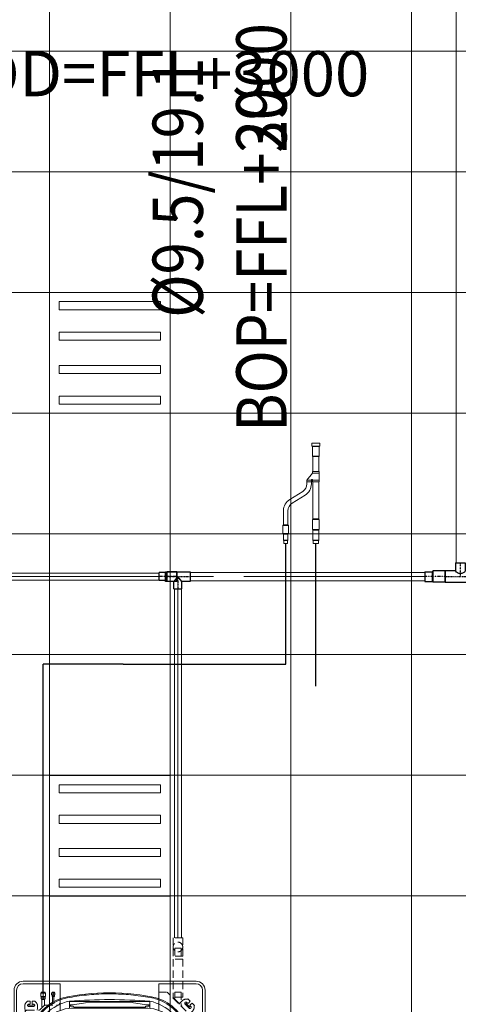
# Model space of a CAD drawing. Units: millimetres. Extents: x -2265333 to -2037423, y -1494368 to -1415514.
# Drawn here: x -2228887 to -2226705, y -1485851 to -1480954 of the extents above; entities that cross this region are included whole.
import ezdxf

# ---------------------------------------------------------------- set-up
doc = ezdxf.new("R2010")
doc.units = ezdxf.units.MM
doc.header["$LTSCALE"] = 150
doc.header["$MEASUREMENT"] = 0
for name, pattern in [('CONTINOUS', [0]), ('DASHED2', [0.375, 0.25, -0.125]), ('GẠCH CHẤM _2_', [10, 6, -1, 2, -1]), ('L-0-117067$0$STRICHPUNKT2', [0.5, 0.25, -0.125, 0, -0.125])]:
    doc.linetypes.add(name, pattern=pattern)
doc.layers.get('0').update_dxf_attribs({"linetype": 'CONTINUOUS'})
for name, color, linetype in [('Ac2d_SSO', 102, 'CONTINUOUS'), ('Anno-Text', 3, 'CONTINUOUS'), ('DRAINAGE', 5, 'CONTINUOUS'), ('EE-LIGHTING', 4, 'CONTINUOUS'), ('ME-FCU', 80, 'CONTINUOUS'), ('ME-GAS', 210, 'GAS_LINE'), ('ME-NOTE', 220, 'CONTINUOUS'), ('phukien binh minh', 3, 'CONTINUOUS'), ('phukien binh minh-cap', 3, 'CONTINUOUS'), ('TEXT-FAD', 222, 'CONTINUOUS')]:
    doc.layers.add(name, color=color, linetype=linetype)
doc.layers.add('Xref-CEILING-1F-Rev.08$0$A-CLNG-GRID', color=1, linetype='CONTINUOUS', lineweight=9)
doc.styles.add('AC-TEXT', font='arial_4.ttf', dxfattribs={"width": 0.8, "height": 150})
doc.styles.add('e110', font='romans.shx', dxfattribs={"width": 0.85, "height": 250})
doc.styles.get("Standard").update_dxf_attribs({"font": 'times_2.ttf', "height": 150})
doc.linetypes.add('GAS_LINE', pattern='A,3,-2,["RP",Standard,S=1,R=0,X=-1,Y=-0.5],-1.5', length=6.5)

# ---------------------------------------------------------------- blocks, each defined once
blk = doc.blocks.new('Xref-CEILING-1F-Rev.08')
at = {"layer": 'Xref-CEILING-1F-Rev.08$0$A-CLNG-GRID', "color": 8}
for p, q in [((2165.316879761245, -8259.849741615384), (2165.316879760547, 3240.150258357469)), ((2165.316879761245, -8259.849741615384), (2165.316879760547, 3240.149821254723)), ((2765.316879761245, -8259.849741615384), (2765.316879760547, 3240.150258357513)), ((2765.316879761245, -8259.849741615384), (2765.316879760547, 3240.149821254752)), ((3365.316879761245, -8259.849741615377), (3365.316879760547, 3240.150258357557)), ((3365.316879761245, -8259.849741615377), (3365.316879760547, 3240.149821254796)), ((3965.316879761274, -8259.849741615377), (3965.316879760547, 3240.150258357586)), ((3965.316879761274, -8259.849741615377), (3965.316879760547, 3240.150258357586)), ((3965.316879761274, -8259.849741615377), (3965.316879760547, 3240.149821254839)), ((12370.31676664077, -659.8508653990793), (-27734.68390731535, -659.855717409082)), ((12965.31687976072, -1259.850793413541), (-27734.68282984295, -1259.855717408114)), ((12427.50297067834, -1259.850858479702), (-27734.68282984295, -1259.855717408114)), ((13532.77232790414, -1859.850724760436), (-27734.6817523706, -1859.855717407147)), ((14165.31687976084, -2459.850648232663), (-27734.68469442926, -2459.855717406666)), ((13519.39474237086, -2459.850726378041), (-27734.68067489825, -2459.855717406179)), ((23065.98079644587, -3059.850904715146), (-2656.999999999811, -3059.853341627109)), ((23065.97986415269, -3659.850904714433), (-27734.6845492501, -3659.855717404986)), ((23065.98187391822, -3659.850904714178), (-27734.68253948457, -3659.855717404731)), ((23065.98094162504, -4259.850904713465), (-27734.68347177775, -4259.855717404018)), ((12045.31760563965, -4859.85090471249), (-27734.6823943054, -4859.85571740305)), ((14065.31687976765, -4859.85090471249), (-27734.6823943054, -4859.85571740305))]:
    blk.add_line(p, q, dxfattribs=at)
blk = doc.blocks.new('TR D40X32')
at = {"layer": 'phukien binh minh'}
for p, q in [((75026.93584069978, 12156.26826518571), (75082.93584069978, 12156.26826518571)), ((75026.93584069978, 12104.91112232855), (75026.93584069978, 12156.26826518571)), ((75082.93584069975, 12156.26826518571), (75082.93584069978, 12080.55397947143)), ((74987.22155498546, 12104.91112232856), (74987.2215549855, 12056.19683661428)), ((74987.22155498544, 12104.91112232856), (75026.93584069978, 12104.91112232855)), ((74987.2215549855, 12056.19683661428), (75026.93584069978, 12056.19683661427)), ((75026.93584069978, 12004.83969375714), (75026.93584069978, 12056.19683661427)), ((75082.93584069978, 12080.55397947143), (75082.93584069976, 12004.83969375714)), ((75082.93584069978, 12004.83969375714), (75026.93584069978, 12004.83969375714))]:
    blk.add_line(p, q, dxfattribs=at)
at = {"layer": 'phukien binh minh', "color": 8, "linetype": 'L-0-117067$0$STRICHPUNKT2', "ltscale": 0.1}
for p, q in [((75054.93584069978, 12156.26826518571), (75054.93584069975, 12004.83969375714)), ((75054.93584069978, 12080.55397947143), (74987.22155498549, 12080.55397947143))]:
    blk.add_line(p, q, dxfattribs=at)
at = {"layer": 'phukien binh minh'}
blk.add_arc((75010.56432356978, 12080.55397947141), 29.34786161378557, 303.9067999452564, 56.09320005477318, dxfattribs=at)
blk = doc.blocks.new('NR D40X32')
at = {"layer": 'phukien binh minh'}
for p, q in [((60395.62024585273, 12110.68328955415), (60346.62024585273, 12110.68328955415)), ((60346.62024585273, 12110.68328955415), (60346.62024585273, 12071.24025157947)), ((60395.62024585273, 12110.68328955415), (60395.62024585273, 12071.24025157946)), ((60346.62024585273, 12071.24025157947), (60343.12024585273, 12068.07569461744)), ((60343.12024585273, 12008.68328955415), (60343.12024585273, 12068.07569461744)), ((60346.62024585273, 12071.24025157947), (60395.62024585273, 12071.24025157946)), ((60395.62024585273, 12071.24025157946), (60399.12024585273, 12068.07569461744)), ((60399.12024585273, 12008.68328955415), (60399.12024585273, 12068.07569461744)), ((60343.12024585273, 12008.68328955415), (60399.12024585273, 12008.68328955415))]:
    blk.add_line(p, q, dxfattribs=at)
at = {"layer": 'phukien binh minh', "color": 8, "linetype": 'L-0-117067$0$STRICHPUNKT2', "ltscale": 0.01}
blk.add_line((60371.12024585273, 12008.68328955415), (60371.12024585273, 12110.68328955415), dxfattribs=at)
at = {"layer": 'phukien binh minh', "linetype": 'Continuous'}
blk.add_line((60343.12024585273, 12068.07569461744), (60399.12024585273, 12068.07569461744), dxfattribs=at)
blk = doc.blocks.new('NR D32X25')
at = {"layer": 'phukien binh minh', "linetype": 'Continuous'}
for p, q in [((60132.27905866719, 13837.80299675393), (60181.34870264449, 13837.80299675393)), ((60132.27905866719, 13791.76502207042), (60132.27905866719, 13834.80299675393)), ((60181.34870264449, 13837.80299675393), (60181.34870264449, 13788.76502207042)), ((60186.07652702165, 13833.03717396913), (60181.34870264449, 13837.80299675393)), ((60186.07652702165, 13833.03717396913), (60186.07652702162, 13793.53084485522)), ((60186.07652702162, 13833.03717396913), (60221.2790586672, 13833.03717396913)), ((60221.2790586672, 13833.03717396913), (60221.27905866718, 13793.53084485522)), ((60132.27905866719, 13788.76502207042), (60181.34870264449, 13788.76502207042)), ((60186.07652702162, 13793.53084485522), (60181.34870264449, 13788.76502207042)), ((60186.07652702162, 13793.53084485522), (60221.27905866718, 13793.53084485522))]:
    blk.add_line(p, q, dxfattribs=at)
at = {"layer": 'phukien binh minh'}
blk.add_line((60132.27905866719, 13837.80299675393), (60132.27905866719, 13788.76502207042), dxfattribs=at)
at = {"layer": 'phukien binh minh', "color": 8, "linetype": 'L-0-117067$0$STRICHPUNKT2', "ltscale": 0.01}
blk.add_line((60132.27905866719, 13813.28400941221), (60221.27905866719, 13813.28400941221), dxfattribs=at)
blk = doc.blocks.new('FDFSDFSFSF')
at = {"layer": 'EE-LIGHTING', "color": 251, "linetype": 'Continuous', "lineweight": 0}
for points in [[(0, 0), (-6, 0), (-6, -5.999999999999999), (0, -5.999999999999999)], [(-5.546681464257293, -5.517654563430468), (-5.546654868123144, -0.4823372441501227), (-5.14665756022129, -0.4823380673392341), (-5.14668415635646, -5.517655386619579)], [(-3.625013501994179, -5.517654563430468), (-3.625040098128327, -0.4823372441501227), (-4.025037406030182, -0.4823380673392341), (-4.025010809895011, -5.517655386619579)], [(-2.374986498005821, -5.517654563430468), (-2.374959901871673, -0.4823372441501227), (-1.974962593969818, -0.4823380673392341), (-1.974989190104989, -5.517655386619579)], [(-0.4533185357427065, -5.517654563430468), (-0.4533451318768558, -0.4823372441501227), (-0.8533424397787099, -0.4823380673392341), (-0.8533158436435402, -5.517655386619579)]]:
    blk.add_lwpolyline(points, close=True, dxfattribs=at)
blk = doc.blocks.new('Refnet-1')
at = {"color": 251, "linetype": 'CONTINOUS', "lineweight": 0}
for p, q in [((15, 20), (15, -20)), ((17.5, -17), (17.5, 17)), ((64.48975603140389, 16.99999999999999), (64.48975603140389, -17.00000000000001)), ((66.98975603140389, -15.50000000000001), (66.98975603140389, 15.49999999999999)), ((141.989756031404, 16.50000000000077), (141.9897560314038, -16.49999999999923)), ((141.9897560314038, -15.95043290043232), (141.989756031404, 16.44999999999743)), ((141.989756031404, 16.44999999999766), (141.9897560314038, -15.95043290043209)), ((141.9897560314039, 15.50000000000077), (141.9897560314039, -15.49999999999923)), ((150.2365092781571, -16.49999999999906), (150.2365092781572, 16.50000000000077)), ((184.2454281145335, 16.44999999999754), (184.2454281145334, -16.49996324147686)), ((184.2454281145335, 16.44999999999766), (184.2454281145334, -16.05043290043551)), ((192.4921813612866, -16.49999999999926), (192.4921813612866, 16.50000000000077)), ((192.4921813612866, 15.50000000000077), (192.4921813612866, -15.49999999999923)), ((377.4999999999999, -15.49999999999999), (377.4999999999999, 15.50000000000001)), ((379.9999999999999, -16.99999999999997), (379.9999999999999, 17.00000000000003)), ((429.9999999999999, 17.00000000000001), (429.9999999999999, -16.99999999999999)), ((432.4999999999999, -15.49999999999999), (432.4999999999999, 15.50000000000001)), ((482.4999999999999, 15.50000000000001), (482.4999999999999, -15.49999999999999)), ((484.9999999999999, -13.49999999999999), (484.9999999999999, 13.50000000000001)), ((184.2454281145332, -45.44999999999919), (184.2454281145332, -21.44999999999905)), ((192.4921813612864, -21.44999999999919), (192.4921813612863, -45.44999999999919)), ((407.4999999999999, -160.9999999999987), (407.4999999999999, -138.9999999999987)), ((409.9999999999999, -163.4999999999987), (409.9999999999999, -136.4999999999987)), ((449.9999999999999, -136.4999999999987), (449.9999999999999, -163.4999999999987)), ((452.4999999999999, -160.9999999999987), (452.4999999999999, -138.9999999999987)), ((482.4999999999999, -138.9999999999987), (482.4999999999999, -160.9999999999987)), ((484.9999999999999, -158.9999999999987), (484.9999999999999, -140.9999999999987))]:
    blk.add_line(p, q, dxfattribs=at)
blk.add_lwpolyline([(499.9999999999999, -158.9999999999987), (499.9999999999999, -140.9999999999987), (484.9999999999999, -140.9999999999987), (482.4999999999999, -138.9999999999987), (452.4999999999999, -138.9999999999987), (449.9999999999999, -136.4999999999987), (409.9999999999999, -136.4999999999987), (407.4999999999999, -138.9999999999987), (336.3489832842827, -139.00000000002, -0.2596243413856413), (298.9471448088041, -118.1754714872343), (258.9877311597053, -53.68679276918135, 0.2596243413856245), (202.8849734464937, -22.44999999999754), (192.4921813612864, -22.44999999999743), (192.4921813612864, -21.44999999999914), (184.2454281145333, -21.44999999999902, -1.005034019967109), (184.2205713100694, -16.49983842520192), (192.4921813612866, -16.4999999999992), (192.4921813612866, -15.4999999999992), (377.4999999999999, -15.5), (379.9999999999999, -17), (429.9999999999999, -17), (432.4999999999999, -15.5), (482.4999999999999, -15.5), (484.9999999999999, -13.5), (499.9999999999999, -13.5), (499.9999999999999, 13.5), (484.9999999999999, 13.5), (482.4999999999999, 15.5), (432.4999999999999, 15.5), (429.9999999999999, 17), (379.9999999999999, 17), (377.4999999999999, 15.5), (192.4921813612866, 15.5000000000008), (192.4921813612866, 16.5000000000008), (141.989756031404, 16.50000000000114), (141.989756031404, 15.5000000000008), (66.98975603140389, 15.5), (64.48975603140389, 17), (17.5, 17), (15, 20), (0, 20), (-5.684341886080801e-14, -20), (15, -20), (17.5, -17), (64.48975603140389, -17), (66.98975603140389, -15.5), (141.9897560314038, -15.4999999999992), (141.9897560314038, -16.4999999999992), (150.2365092781571, -16.49999999999886), (184.2454281145332, -45.44999999999914), (192.4921813612863, -45.44999999999914), (192.4921813612863, -44.44999999999754), (202.8849734464936, -44.44999999999754, -0.2596243413856283), (240.2868119219681, -65.27452851278682), (280.2462255710619, -129.7632072308375, 0.2596246251164849), (336.3489832842857, -161.00000000002), (407.4999999999999, -160.9999999999987), (409.9999999999999, -163.4999999999987), (449.9999999999999, -163.4999999999987), (452.4999999999999, -160.9999999999987), (482.4999999999999, -160.9999999999987), (484.9999999999999, -158.9999999999987), (499.9999999999999, -158.9999999999987), (499.9999999999999, -140.9999999999987)], format="xyb", dxfattribs=at)
blk = doc.blocks.new('BMG')
at = {"layer": 'phukien binh minh-cap'}
for p, q in [((-90074.64259824448, 61570.12200207147), (-90025.64259824448, 61570.12200207147)), ((-90074.64259824448, 61529.12200207144), (-90074.64259824448, 61570.12200207147)), ((-90025.64259824448, 61570.12200207147), (-90025.64259824448, 61509.12200207147)), ((-90111.14259824448, 61529.12200207147), (-90111.14259824448, 61489.12200207147)), ((-90111.14259824448, 61529.12200207147), (-90074.64259824445, 61529.12200207145)), ((-90050.14259824448, 61509.12200207147), (-90074.64259824448, 61529.12200207145)), ((-90074.64259824445, 61489.12200207145), (-90050.14259824448, 61509.12200207147)), ((-90025.64259824448, 61509.12200207147), (-90025.64259824448, 61448.12200207147)), ((-90111.14259824448, 61489.12200207147), (-90074.64259824445, 61489.12200207145)), ((-90074.64259824448, 61448.12200207147), (-90074.64259824448, 61489.12200207145)), ((-90025.64259824448, 61448.12200207147), (-90074.64259824448, 61448.12200207147))]:
    blk.add_line(p, q, dxfattribs=at)
at = {"layer": 'phukien binh minh-cap', "color": 8, "linetype": 'L-0-117067$0$STRICHPUNKT2', "ltscale": 0.1}
for p, q in [((-90050.14259824448, 61570.12200207147), (-90050.14259824448, 61448.12200207147)), ((-90050.14259824448, 61509.12200207147), (-90111.14259824448, 61509.12200207147))]:
    blk.add_line(p, q, dxfattribs=at)
blk = doc.blocks.new('TR D32X25')
at = {"layer": 'phukien binh minh-cap'}
blk.add_blockref('BMG', (165105.0784389443, -47155.56168426416), dxfattribs=at)
blk = doc.blocks.new('FXF.CB')
at = {"color": 251, "linetype": 'DASHED2', "lineweight": 0}
for p, q in [((-422.2548059286013, 354.4558363864908), (-410.2548059286013, 366.4558363864917)), ((-422.2548059286009, 354.4558363864908), (-420.8994847710546, 353.1005152289454)), ((-420.8994847710546, 353.1005152289454), (-420.8994847710546, 347.1005152289454)), ((-410.2548059286018, 366.4558363864917), (-400.8994847710546, 357.1005152289454)), ((-404.1421254581741, 349.3431559160645), (-400.8994847710546, 352.8578745418263)), ((-389.4558363864921, 387.2548059286009), (-401.4558363864921, 375.2548059286009)), ((-401.4558363864907, 375.2548059286), (-392.1005152289458, 365.8994847710546)), ((-395.6568440839359, 340.8578745418263), (-375.8578745418271, 360.6568440839346)), ((-389.4558363864916, 387.2548059286), (-388.1005152289458, 385.8994847710546)), ((-388.1005152289458, 385.8994847710546), (-382.1005152289458, 385.8994847710546)), ((-384.3431559160644, 369.1421254581728), (-387.8578745418262, 365.8994847710546)), ((-360.8873117933489, 377.112688206651), (-344.8873117933494, 361.112688206651)), ((360.8873117933486, 377.112688206651), (344.8873117933491, 361.112688206651)), ((395.6568440839356, 340.8578745418263), (375.8578745418268, 360.6568440839346)), ((388.1005152289454, 385.8994847710546), (382.1005152289454, 385.8994847710546)), ((384.3431559160641, 369.1421254581728), (387.8578745418259, 365.8994847710546)), ((389.4558363864913, 387.2548059286), (388.1005152289454, 385.8994847710546)), ((389.4558363864917, 387.2548059286009), (401.4558363864917, 375.2548059286009)), ((401.4558363864904, 375.2548059286), (392.1005152289454, 365.8994847710546)), ((410.2548059286015, 366.4558363864917), (400.8994847710542, 357.1005152289454)), ((404.1421254581738, 349.3431559160645), (400.8994847710542, 352.8578745418263)), ((422.254805928601, 354.4558363864908), (410.254805928601, 366.4558363864917)), ((422.2548059286005, 354.4558363864908), (420.8994847710542, 353.1005152289454)), ((420.8994847710542, 353.1005152289454), (420.8994847710542, 347.1005152289454)), ((-412.1126882066514, 325.887311793349), (-396.1126882066509, 309.887311793349)), ((412.1126882066511, 325.887311793349), (396.1126882066506, 309.887311793349)), ((-412.1126882066514, -325.887311793349), (-396.1126882066509, -309.887311793349)), ((336.3499999999995, -384.2812500000005), (336.3499999999995, -342.4620750713329)), ((359.9999999999998, -330.6370750713327), (358.0000000000001, -340.6321211959144)), ((-422.2548059286009, -354.4558363864908), (-420.8994847710546, -353.1005152289454)), ((-422.2548059286013, -354.4558363864908), (-410.2548059286013, -366.4558363864917)), ((-420.8994847710546, -353.1005152289454), (-420.8994847710546, -347.1005152289454)), ((-410.2548059286018, -366.4558363864917), (-400.8994847710546, -357.1005152289454)), ((-404.1421254581741, -349.3431559160645), (-400.8994847710546, -352.8578745418263)), ((-401.4558363864907, -375.2548059286), (-392.1005152289458, -365.8994847710546)), ((-389.4558363864921, -387.2548059286009), (-401.4558363864921, -375.2548059286009)), ((-389.4558363864916, -387.2548059286), (-388.1005152289458, -385.8994847710546)), ((-388.1005152289458, -385.8994847710546), (-382.1005152289458, -385.8994847710546)), ((-384.3431559160644, -369.1421254581728), (-387.8578745418262, -365.8994847710546)), ((-360.8873117933489, -377.112688206651), (-344.8873117933494, -361.112688206651)), ((-317.9895923599148, -392.2530483272026), (-359.8890872965258, -350.3535533905917)), ((-355.9999999999997, -420), (-355.9999999999997, -354.2426406871177)), ((-324.0000000000006, -390.4852813742364), (-321.8786796564407, -388.3639610306766)), ((-324.0000000000006, -420), (-324.0000000000006, -390.4852813742364)), ((276.800000000005, -399.3904924289145), (276.8000000000044, -355.0000000000009)), ((283.1999999999942, -399.3904924289145), (283.1999999999942, -355.0000000000009)), ((322.0624999999996, -386.6625000000004), (320.4749999999995, -387.4562500000006)), ((320.4749999999995, -387.4562500000006), (320.4749999999995, -394.6000000000004)), ((337.9374999999991, -384.2812500000005), (322.0624999999996, -384.28125)), ((322.0624999999996, -386.6625000000004), (322.0624999999996, -384.2812500000005)), ((337.9375000000005, -386.6625000000008), (322.0624999999996, -386.6625000000004)), ((323.6499999999997, -384.2812500000005), (323.6499999999997, -354.1738278814928)), ((329.9999999999996, -386.6625000000004), (329.9999999999996, -395.3937500000006)), ((337.9374999999996, -386.6625000000004), (337.9374999999996, -384.2812500000005)), ((337.9374999999996, -386.6625000000004), (339.5249999999997, -387.4562500000006)), ((339.5249999999992, -394.6000000000004), (339.5249999999992, -387.4562500000006)), ((369.5107991617423, -373.1160211008039), (365.7626568650243, -369.3678788040859)), ((369.5107991617426, -374.809333286215), (369.5107991617423, -373.1160211008039)), ((369.5107991617423, -374.8093332862159), (384.5033683486144, -374.8093332862159)), ((402.3682258620352, -349.6993263302775), (377.6317741379656, -349.6993263302772)), ((377.631774137965, -360.3006736697216), (381.8530315137529, -360.4706381413607)), ((384.5033683486142, -374.8093332862145), (384.5033683486144, -363.1209749762224)), ((395.4966316513858, -374.8093332862161), (395.4966316513853, -363.1209749762222)), ((410.4892008382582, -374.8093332862154), (395.4966316513855, -374.8093332862159)), ((402.3682258620353, -360.3006736697228), (398.1469684862466, -360.470638141361)), ((410.4892008382574, -373.1160211008037), (414.2373431349753, -369.3678788040856)), ((410.4892008382578, -374.809333286215), (410.4892008382574, -373.1160211008037)), ((-364.0000000000002, -585.0000000000005), (-364.0000000000002, -395)), ((-364.0000000000002, -395), (-316.0000000000002, -395)), ((-355.9999999999997, -420), (-324.0000000000006, -420)), ((-316.0000000000002, -585.0000000000005), (-316.0000000000002, -395)), ((272.5333333333445, -407.2000000000198), (271.8222222222342, -407.9111111111301)), ((271.8222222222333, -415.733333333339), (271.8222222222342, -407.9111111111301)), ((272.5333333333445, -407.2000000000198), (287.4666666666542, -407.2000000000198)), ((286.0444444444345, -406.4888888889104), (273.9555555555642, -406.48888888891)), ((273.9555555555642, -406.48888888891), (273.9555555555642, -407.2000000000198)), ((275.0050277743802, -399.394972225658), (274.3111111111196, -400.0888888889194)), ((274.3111111111196, -400.0888888889203), (274.3111111111196, -400.0888888889203)), ((274.3111111111196, -400.0888888889203), (274.3111111111196, -405.0666666666903)), ((275.0222222222295, -405.7777777778001), (274.3111111111196, -405.0666666666903)), ((274.5229930461467, -420), (285.477006953852, -420)), ((284.9949722256181, -399.394972225658), (275.0050277743802, -399.394972225658)), ((284.9777777777693, -405.7777777778001), (275.0222222222295, -405.7777777777997)), ((275.3777777777844, -405.7777777778001), (275.3777777777848, -406.4888888889104)), ((279.9999999999994, -404.8850223264508), (279.9999999999994, -400.2705332291594)), ((279.9999999999994, -408.7103313240268), (279.9999999999994, -415.1103313240169)), ((284.6222222222144, -405.7777777778001), (284.6222222222144, -406.4888888889104)), ((284.9777777777693, -405.7777777778001), (285.6888888888791, -405.0666666666903)), ((284.9949722256181, -399.394972225658), (285.6888888888791, -400.0888888889194)), ((285.6888888888791, -400.0888888889203), (285.6888888888791, -405.0666666666903)), ((286.0444444444345, -406.4888888889104), (286.0444444444345, -407.2000000000198)), ((287.4666666666542, -407.2000000000198), (288.1777777777646, -407.9111111111301)), ((288.1777777777646, -407.9111111111301), (288.1777777777646, -415.7333333333395)), ((340.3187499999995, -399.3625000000006), (318.8874999999994, -399.3625000000011)), ((318.8874999999994, -415.2375000000006), (318.8874999999994, -399.3625000000011)), ((319.6812499999997, -399.3625000000006), (319.6812499999997, -399.3625000000006)), ((322.0624999999996, -395.3937500000006), (320.4749999999995, -394.6000000000004)), ((339.5249999999992, -420), (320.4749999999995, -420)), ((338.7312499999994, -397.7750000000005), (321.2687499999998, -397.7750000000005)), ((321.2687499999998, -397.7750000000005), (321.2687499999998, -399.3625000000006)), ((337.9374999999991, -395.3937500000002), (322.0624999999996, -395.3937500000006)), ((322.0624999999996, -395.3937500000006), (322.0624999999996, -397.7750000000005)), ((329.9999999999996, -399.3625000000006), (329.9999999999996, -413.6500000000005)), ((337.9374999999996, -395.3937500000006), (339.5249999999997, -394.6000000000004)), ((337.9374999999996, -395.3937500000006), (337.9374999999996, -397.7750000000005)), ((338.7312499999994, -397.7750000000005), (338.7312499999994, -399.3625000000006)), ((340.3187499999995, -399.3625000000006), (341.1124999999998, -399.3625000000006)), ((341.1124999999998, -415.2375000000006), (341.1124999999998, -399.3625000000006)), ((-364.0000000000002, -585), (-316.0000000000002, -585)), ((-355.9999999999993, -640), (-355.9999999999993, -585)), ((-324.0000000000002, -640), (-324.0000000000002, -585)), ((-364.0000000000002, -599.9999999999995), (-364.0000000000002, -691)), ((-364.0000000000002, -600), (-316.0000000000002, -600)), ((-316.0000000000002, -599.9999999999995), (-316.0000000000002, -691)), ((-355.9999999999993, -640), (-324.0000000000002, -640)), ((-364.0000000000002, -691), (-316.0000000000002, -691))]:
    blk.add_line(p, q, dxfattribs=at)
at = {"color": 251, "lineweight": 0}
for p, q in [((-395.6568440839359, -340.8578745418263), (-375.8578745418271, -360.6568440839346)), ((357.9999999999999, -350.6271673204953), (358.0000000000003, -340.6321211959146)), ((-359.8890872965267, -348.9393398282184), (-358.4748737341536, -347.5251262658453)), ((-316.5753787975414, -392.2530483272037), (-315.1611652351683, -390.8388347648306))]:
    blk.add_line(p, q, dxfattribs=at)
at = {"color": 251, "linetype": 'Continuous', "lineweight": 0}
for points in [[(0, 525, 0, 0, 0), (0, 720.4370334377982, 75, 0, 0), (0, 870.4370334377982, 0, 0, 0)], [(-524.9999999999998, -5.684341886080801e-14, 0, 0, 0), (-720.4370334377979, -4.263256414560601e-14, 75, 0, 0), (-870.4370334377979, -5.684341886080801e-14, 0, 0, 0)], [(524.9999999999998, -5.684341886080801e-14, 0, 0, 0), (720.4370334377979, -4.263256414560601e-14, 75, 0, 0), (870.4370334377979, -5.684341886080801e-14, 0, 0, 0)], [(-4.547473508864641e-13, -525, 0, 0, 0), (-4.547473508864641e-13, -720.4370334377982, 75, 0, 0), (-4.547473508864641e-13, -870.4370334377982, 0, 0, 0)]]:
    blk.add_lwpolyline(points, format="xyseb", dxfattribs=at)
at = {"color": 251, "lineweight": 0}
for points in [[(-474.9999999999998, -430.0000000000001, 0.4142135623730951), (-429.9999999999998, -475.0000000000001), (-429.9999999999998, -475.0000000000001), (429.9999999999998, -475.0000000000001, 0.4142135623730951), (474.9999999999998, -430.0000000000001), (474.9999999999998, 430, 0.4142135623730951), (429.9999999999998, 475), (-429.9999999999998, 475, 0.414213562373095), (-474.9999999999998, 430), (-474.9999999999998, -430.0000000000001)], [(-329.5528573695283, 244.9999999999999), (-462.4999999999998, 244.9999999999999), (-462.4999999999998, 430, -0.4142135623730951), (-429.9999999999998, 462.5), (-244.9999999999998, 462.5), (-244.9999999999998, 329.5528573695285)], [(329.5528573695283, 244.9999999999999), (462.4999999999997, 244.9999999999999), (462.4999999999997, 430, 0.4142135623730951), (429.9999999999997, 462.5), (244.9999999999997, 462.5), (244.9999999999997, 329.5528573695285)], [(-237.4385755115726, 391.0166970102385, 0.2285359250978823), (-391.0166970102995, 237.4385755113973)], [(-236.0572563804587, 386.2027707188488, 0.227927526286741), (-386.202770686207, 236.0572564735631, 0.227927526286741)], [(-375.454068949969, 200.0000387044654, -0.3006140343753792), (-200.0000387044424, 375.4540689499709, -0.2269068475540222)], [(-200.0000387044418, 375.4540689499713, -0.03920461482381418), (200.0000387044417, 375.4540689499713, -37.16625533201281)], [(-195.0000387044424, 357.1476214337954, 0.05433336553464058), (-108.822013960457, 370.7952428675908, -0.397635152818334)], [(195.0000387044411, 357.1476214337954, -0.05433336553464058), (108.8220139604557, 370.7952428675908, 0.397635152818334)], [(375.4540689499703, 200.000038704442, 0.3006140343754054), (200.0000387044411, 375.4540689499717, 0.2269068458774821)], [(235.789804001341, 386.2963630700337, -0.2282317055649773), (386.202770686207, 236.0572564735634, -0.2282317055649773)], [(237.4385755115725, 391.0166970102384, -0.2285359250978822), (391.0166970102994, 237.4385755113973)], [(-375.4540689499706, -200.0000387044415, -0.03920461482381418), (-375.4540689499707, 200.000038704442, -37.16625533201281)], [(375.4540689499706, -200.0000387044415, 0.03920461482381418), (375.4540689499707, 200.000038704442, 37.16625533201281)], [(-357.147621433796, 195.000038704442, -0.05433336553464058), (-370.7952428675914, 108.8220139604568, 0.397635152818334)], [(357.1476214337948, 195.000038704442, 0.05433336553464058), (370.7952428675902, 108.8220139604568, -0.397635152818334)], [(-357.147621433796, -195.0000387044411, 0.05433336553464058), (-370.7952428675914, -108.8220139604559, -0.397635152818334)], [(357.1476214337948, -195.0000387044411, -0.05433336553464058), (370.7952428675902, -108.8220139604559, 0.397635152818334)], [(-391.0166970102995, -237.4385755113975, 0.2285359250978822), (-237.4385755115726, -391.0166970102385, 0.2285359250978822)], [(-386.2027707188488, -236.0572563804583, 0.2282317056708963), (-235.7898040013412, -386.2963630700338)], [(-375.4540689499712, -200.0000387044415, 0.3006140343754069), (-200.0000387044418, -375.4540689499713, 0.2269068475540222)], [(375.4540689499711, -200.0000387044415, -0.3006140343754063), (200.0000387044417, -375.4540689499714, -0.2269068458774821)], [(386.2963630700934, -235.7898040011696, -0.2282317055651685), (236.0572564735668, -386.2027706862061, -0.2282317055651685)], [(391.0166970102994, -237.4385755113975, -0.2285359250978823), (237.4385755115725, -391.0166970102385, -0.2285359250978823)], [(-329.5528573695283, -245), (-462.4999999999998, -245), (-462.4999999999998, -430.0000000000001, 0.4142135623730951), (-429.9999999999998, -462.5000000000001), (-244.9999999999998, -462.5000000000001), (-244.9999999999998, -329.5528573695286)], [(329.5528573695283, -245), (462.4999999999997, -245), (462.4999999999997, -430.0000000000001, -0.4142135623730951), (429.9999999999997, -462.5000000000001), (244.9999999999997, -462.5000000000001), (244.9999999999997, -329.5528573695286)], [(-200.0000387044418, -375.4540689499713, 0.03920461482381418), (200.0000387044417, -375.4540689499714, 37.16625533201281)], [(-195.0000387044418, -357.1476214337956, -0.05433336553464058), (-108.8220139604564, -370.7952428675912, 0.397635152818334)], [(195.0000387044417, -357.1476214337956, 0.05433336553464058), (108.8220139604563, -370.7952428675912, -0.397635152818334)]]:
    blk.add_lwpolyline(points, format="xyb", dxfattribs=at)
for points in [[(-244.9999999999998, 462.5917592358918), (-244.9999999999998, 462.5)], [(-200.0000387044424, 339.6662928849032), (-200.0000387044424, 375.4540689499713)], [(200.0000387044411, 373.2952428675912), (-200.0000387044424, 373.2952428675912)], [(-6.679101716144942e-13, 345), (-177.7624874910039, 345), (-180.0000387044424, 351.1476214337954), (-200.0000387044424, 351.1476214337954), (-200.0000387044424, 357.1476214337954), (-195.0000387044424, 357.1476214337954), (-195.0000387044424, 351.1476214337954)], [(-196.0000387044424, 351.1476214337954), (-196.0000387044424, 357.1476214337954)], [(-195.5000387044424, 351.1476214337954), (-195.5000387044424, 357.1476214337954)], [(-108.8220139604571, 370.7952428675908), (-6.679101716144942e-13, 370.7952428675908)], [(108.8220139604558, 370.7952428675908), (-6.622258297284134e-13, 370.7952428675908)], [(-6.622258297284134e-13, 345), (177.7624874910026, 345), (180.0000387044411, 351.1476214337954), (200.0000387044411, 351.1476214337954), (200.0000387044411, 357.1476214337954), (195.0000387044411, 357.1476214337954), (195.0000387044411, 351.1476214337954)], [(195.5000387044411, 351.1476214337954), (195.5000387044411, 357.1476214337954)], [(196.0000387044411, 351.1476214337954), (196.0000387044411, 357.1476214337954)], [(200.0000387044411, 339.6662928849032), (200.0000387044411, 375.4540689499713)], [(-339.6662928849028, 200.000038704442), (-375.4540689499707, 200.000038704442)], [(-373.2952428675906, -200.0000387044415), (-373.2952428675906, 200.000038704442)], [(-345.0000000000006, 4.547473508864641e-13), (-345.0000000000006, 177.7624874910034), (-351.147621433796, 180.000038704442), (-351.147621433796, 200.000038704442), (-357.147621433796, 200.000038704442), (-357.147621433796, 195.000038704442), (-351.147621433796, 195.000038704442)], [(-351.147621433796, 196.000038704442), (-357.147621433796, 196.000038704442)], [(-215.9999999999997, -239.3938769133981), (-215.9999999999997, 239.3938769133981)], [(-191.9999999999997, -240), (-191.9999999999997, 240)], [(-167.9999999999997, -240), (-167.9999999999997, 240)], [(-143.9999999999996, -240), (-143.9999999999996, 240)], [(-119.9999999999996, -240), (-119.9999999999996, 240)], [(-95.99999999999957, -240), (-95.99999999999957, 240)], [(-71.99999999999955, -240), (-71.99999999999955, 240)], [(-47.99999999999952, -240), (-47.99999999999952, 240)], [(-23.99999999999949, -240), (-23.99999999999949, 240)], [(5.400124791776761e-13, -240), (5.400124791776761e-13, 240)], [(24.00000000000057, -240), (24.00000000000057, 240)], [(48.0000000000006, -240), (48.0000000000006, 240)], [(72.00000000000063, -240), (72.00000000000063, 240)], [(96.00000000000065, -240), (96.00000000000065, 240)], [(120.0000000000007, -240), (120.0000000000007, 240)], [(144.0000000000007, -240), (144.0000000000007, 240)], [(168.0000000000007, -240), (168.0000000000007, 240)], [(192.0000000000008, -240), (192.0000000000008, 240)], [(216.0000000000008, -239.3938769133981), (216.0000000000008, 239.3938769133981)], [(339.6662928849028, 200.000038704442), (375.4540689499707, 200.000038704442)], [(344.9999999999994, 4.547473508864641e-13), (344.9999999999994, 177.7624874910034), (351.1476214337948, 180.000038704442), (351.1476214337948, 200.000038704442), (357.1476214337948, 200.000038704442), (357.1476214337948, 195.000038704442), (351.1476214337948, 195.000038704442)], [(344.9999999999994, 2.273736754432321e-13), (344.9999999999994, 177.7624874910034), (351.147621433795, 180.000038704442), (351.147621433795, 200.000038704442), (357.147621433795, 200.000038704442), (357.147621433795, 195.000038704442), (351.147621433795, 195.000038704442)], [(351.1476214337948, 196.000038704442), (357.1476214337948, 196.000038704442)], [(351.147621433795, 196.000038704442), (357.147621433795, 196.000038704442)], [(373.2952428675906, -200.0000387044415), (373.2952428675906, 200.000038704442)], [(-351.147621433796, 195.500038704442), (-357.147621433796, 195.500038704442)], [(351.1476214337948, 195.500038704442), (357.1476214337948, 195.500038704442)], [(351.147621433795, 195.500038704442), (357.147621433795, 195.500038704442)], [(-370.7952428675914, 108.8220139604568), (-370.7952428675914, 4.547473508864641e-13)], [(-239.9999999999998, 120), (239.9999999999996, 120)], [(370.7952428675902, 108.8220139604568), (370.7952428675902, 4.547473508864641e-13)], [(370.7952428675906, 108.8220139604568), (370.7952428675906, 2.273736754432321e-13)], [(-370.7952428675914, -108.8220139604559), (-370.7952428675914, 4.547473508864641e-13)], [(-345.0000000000006, 4.547473508864641e-13), (-345.0000000000006, -177.762487491003), (-351.147621433796, -180.0000387044415), (-351.147621433796, -200.0000387044411), (-357.147621433796, -200.0000387044411), (-357.147621433796, -195.0000387044411), (-351.147621433796, -195.0000387044411)], [(344.9999999999994, 4.547473508864641e-13), (344.9999999999994, -177.762487491003), (351.1476214337948, -180.0000387044415), (351.1476214337948, -200.0000387044411), (357.1476214337948, -200.0000387044411), (357.1476214337948, -195.0000387044411), (351.1476214337948, -195.0000387044411)], [(344.9999999999994, 2.273736754432321e-13), (344.9999999999994, -177.762487491003), (351.147621433795, -180.0000387044415), (351.147621433795, -200.0000387044415), (357.147621433795, -200.0000387044415), (357.147621433795, -195.0000387044415), (351.147621433795, -195.0000387044415)], [(370.7952428675902, -108.8220139604559), (370.7952428675902, 4.547473508864641e-13)], [(370.7952428675906, -108.8220139604562), (370.7952428675906, 2.273736754432321e-13)], [(-239.9999999999998, -2.842170943040401e-14), (239.9999999999996, -2.842170943040401e-14)], [(-239.9999999999997, -120), (239.9999999999996, -120)], [(-351.147621433796, -195.5000387044411), (-357.147621433796, -195.5000387044411)], [(351.1476214337948, -195.5000387044411), (357.1476214337948, -195.5000387044411)], [(351.147621433795, -195.5000387044415), (357.147621433795, -195.5000387044415)], [(-339.6662928849028, -200.0000387044415), (-375.4540689499707, -200.0000387044415)], [(-351.147621433796, -196.0000387044411), (-357.147621433796, -196.0000387044411)], [(339.6662928849028, -200.0000387044415), (375.4540689499707, -200.0000387044415)], [(351.1476214337948, -196.0000387044411), (357.1476214337948, -196.0000387044411)], [(351.147621433795, -196.0000387044415), (357.147621433795, -196.0000387044415)], [(-200.0000387044418, -339.6662928849033), (-200.0000387044418, -375.4540689499713)], [(200.0000387044417, -339.6662928849033), (200.0000387044417, -375.4540689499713)], [(-2.842170943040401e-14, -345), (-177.7624874910033, -345), (-180.0000387044418, -351.1476214337956), (-200.0000387044418, -351.1476214337956), (-200.0000387044418, -357.1476214337956), (-195.0000387044418, -357.1476214337956), (-195.0000387044418, -351.1476214337956)], [(-200.0000387044418, -373.2952428675912), (200.0000387044418, -373.2952428675912)], [(-196.0000387044418, -351.1476214337956), (-196.0000387044418, -357.1476214337956)], [(-195.5000387044418, -351.1476214337956), (-195.5000387044418, -357.1476214337956)], [(-108.8220139604565, -370.7952428675912), (-2.842170943040401e-14, -370.7952428675912)], [(-2.273736754432325e-14, -345), (177.7624874910032, -345), (180.0000387044417, -351.1476214337956), (200.0000387044417, -351.1476214337956), (200.0000387044417, -357.1476214337956), (195.0000387044417, -357.1476214337956), (195.0000387044417, -351.1476214337956)], [(108.8220139604564, -370.7952428675912), (-2.273736754432325e-14, -370.7952428675912)], [(195.5000387044417, -351.1476214337956), (195.5000387044417, -357.1476214337956)], [(196.0000387044417, -351.1476214337956), (196.0000387044417, -357.1476214337956)], [(-244.9999999999998, -462.5917592358919), (-244.9999999999998, -462.5000000000001)]]:
    blk.add_lwpolyline(points, dxfattribs=at)
at = {"color": 251, "linetype": 'DASHED2', "lineweight": 0}
for points in [[(-420.0000000000002, 244.9999999999999), (-420.0000000000002, 286.0000000000006), (-285.9999999999969, 420)], [(-285.9999999999969, 420), (-244.9999999999998, 420)], [(244.9999999999997, 420), (285.9999999999956, 420)], [(419.9999999999989, 286.0000000000005), (285.9999999999956, 420)], [(-399.8994847710546, 345.1005152289454), (-380.1005152289458, 364.8994847710546)], [(399.8994847710542, 345.1005152289454), (380.1005152289454, 364.8994847710546)], [(419.9999999999989, 286.0000000000005), (419.9999999999989, 244.9999999999999)], [(-420.0000000000002, -286.0000000000002), (-420.0000000000002, -245)], [(-420.0000000000002, -286.0000000000005), (-285.9999999999969, -420)], [(-399.8994847710546, -345.1005152289454), (-380.1005152289458, -364.8994847710546)], [(402.3682258620349, -354.9999999999998), (377.6317741379647, -355)], [(-244.9999999999998, -419.9999999999998), (-285.9999999999969, -419.9999999999998)]]:
    blk.add_lwpolyline(points, dxfattribs=at)
at = {"color": 251, "lineweight": 0}
for points in [[(339.9999999999997, -190, -0.414213562373095), (189.9999999999997, -340), (-189.9999999999997, -340, -0.414213562373095), (-339.9999999999997, -190), (-339.9999999999998, 190, -0.414213562373095), (-189.9999999999998, 340), (-2.842170943040401e-14, 340), (189.9999999999996, 340, -0.414213562373095), (339.9999999999997, 190)], [(289.9999999999997, -190, -0.4142135623730951), (189.9999999999997, -290), (-189.9999999999997, -290, -0.4142135623730951), (-289.9999999999997, -190), (-289.9999999999998, 190, -0.414213562373095), (-189.9999999999998, 290), (-2.842170943040401e-14, 290), (189.9999999999996, 290, -0.4142135623730951), (289.9999999999997, 190)], [(239.9999999999997, -210, -0.414213562373095), (209.9999999999997, -240), (-209.9999999999997, -240, -0.414213562373095), (-239.9999999999997, -210), (-239.9999999999998, 210, -0.414213562373095), (-209.9999999999998, 240), (-2.842170943040401e-14, 240), (209.9999999999997, 240, -0.414213562373095), (239.9999999999997, 210)]]:
    blk.add_lwpolyline(points, format="xyb", close=True, dxfattribs=at)
at = {"color": 251, "linetype": 'DASHED2', "lineweight": 0}
for points in [[(419.9999999999998, -245), (419.9999999999998, -320.6370750713327, -0.4142135623730951), (409.9999999999998, -330.6370750713327), (352.3171356237306, -330.6370750713327, 0.198912367379658), (345.2460678118651, -333.5660072594671), (326.7410072594659, -352.0710678118664, -0.198912367379658), (319.6699394476004, -355.0000000000009), (259.3751444468723, -355.0000000000009, 0.198912367379658), (252.3040766350068, -357.9289321881356), (244.9999999999997, -365.2330088231426)], [(421.9999999999998, -350.6271673204958), (421.9999999999996, -341.6227975679064, 0.04941287523121769), (421.8056197896972, -339.6607016120749), (420.1943802103023, -331.6084946551721, -0.04941287523122197), (419.9999999999998, -329.6463986993404), (419.9999999999998, -320.6370750713327)]]:
    blk.add_lwpolyline(points, format="xyb", dxfattribs=at)
blk.add_circle((-339.9999999999993, -645), 24, dxfattribs=at)
for centre, radius, start, end in [((-390.8994847710546, 347.1005152289454), 30, 180, 225.0000000000095), ((-399.8994847710546, 345.1005152289454), 6, 134.9999999999905, 314.9999999999905), ((-403.0208051146146, 354.9791948853854), 3, 314.9999999999905, 45.00000000000956), ((-389.9791948853853, 368.0208051146137), 3, 225.0000000000095, 314.9999999999905), ((-380.1005152289458, 364.8994847710546), 6, 314.9999999999905, 134.9999999999905), ((-382.1005152289458, 355.8994847710546), 30, 45.00000000000956, 90), ((382.1005152289454, 355.8994847710546), 30, 90, 134.9999999999905), ((380.1005152289454, 364.8994847710546), 6, 45.00000000000956, 225.0000000000095), ((389.979194885385, 368.0208051146137), 3, 225.0000000000095, 314.9999999999905), ((399.8994847710542, 345.1005152289454), 6, 225.0000000000095, 45.00000000000956), ((403.0208051146142, 354.9791948853854), 3, 134.9999999999905, 225.0000000000095), ((390.8994847710542, 347.1005152289454), 30, 314.9999999999905, 0), ((-390.8994847710546, -347.1005152289454), 30, 134.9999999999905, 180), ((-399.8994847710546, -345.1005152289454), 6, 45.00000000000956, 225.0000000000095), ((-403.0208051146146, -354.9791948853854), 3, 314.9999999999905, 45.00000000000956), ((-389.9791948853853, -368.0208051146137), 3, 45.00000000000956, 134.9999999999905), ((-380.1005152289458, -364.8994847710546), 6, 225.0000000000095, 45.00000000000956), ((-382.1005152289458, -355.8994847710546), 30, 270, 314.9999999999905), ((384.5033683486144, -350.6271673204956), 26.50336834861434, 180.000000000013, 224.9999999999934), ((377.6317741379647, -355), 5.300673669722867, 89.99999999999032, 269.9999999999903), ((381.8530315137529, -363.1209749762215), 2.650336834861434, 1.302755197527456e-11, 89.99999999999032), ((398.1469684862471, -363.120974976222), 2.650336834861434, 89.99999999999032, 180.000000000013), ((402.3682258620349, -354.9999999999998), 5.300673669722867, 269.9999999999903, 89.99999999999032), ((395.4966316513853, -350.6271673204953), 26.50336834861434, 315.0000000000066, 1.302755197527456e-11), ((276.0888888888942, -412.8888888889005), 5.68888888888, 46.56746344220512, 138.5903778913566), ((276.0888888888942, -410.0444444444602), 6.39999999999, 228.1896851048308, 307.669886964339), ((267.5555555555746, -421.4222222222202), 7.1111111111, 11.53695903280485, 53.13010235419507), ((277.1555555555595, -404.3555555555804), 4.97777777777, 55.15009542096094, 124.8499045794774), ((277.1555555555595, -400.8000000000302), 4.97777777777, 235.1500954209609, 304.849904579039), ((282.8444444444393, -404.3555555555804), 4.97777777777, 55.1500954205226, 124.8499045790391), ((282.8444444444393, -400.8000000000302), 4.97777777777, 235.1500954209609, 304.849904579039), ((283.9111111111045, -412.8888888889005), 5.68888888888, 41.40962210926995, 133.4325365577949), ((283.9111111111045, -410.0444444444602), 6.39999999999, 232.3301130356609, 311.8103148957952), ((292.4444444444242, -421.4222222222202), 7.1111111111, 126.8698976458049, 168.4630409671951), ((324.4437499999995, -407.5395346001428), 8.25891648252724, 227.7197329107969, 312.280267089203), ((314.3184651481102, -419.4063449506289), 6.185090759247889, 354.4921791390261, 42.37771850681141), ((335.5562499999997, -407.5395346001428), 8.25891648252724, 227.7197329107969, 312.280267089203), ((345.6815348518863, -419.4063449506289), 6.185090759247889, 137.6222814931886, 185.5078208609739)]:
    blk.add_arc(centre, radius, start, end, dxfattribs=at)
at = {"color": 251, "lineweight": 0}
for centre, start, end in [((-359.1819805153395, -349.6464466094055), 135.0000000000065, 224.9999999999935), ((-317.2824855787285, -391.5459415460164), 224.9999999999935, 315.0000000000065)]:
    blk.add_arc(centre, 1, start, end, dxfattribs=at)
for centre, major_axis in [((-2.842170943040401e-14, 0), (683.3292114509172, -1.255213941142842e-13)), ((-2.575717417130363e-14, -9.868388356556941e-14), (0, 683.3292114509172))]:
    blk.add_ellipse(centre, major_axis=major_axis, ratio=0.6102475834665124, start_param=1.215921299737656, end_param=1.925671353852137, dxfattribs=at)
at = {"color": 251, "lineweight": 0, "extrusion": (0, 0, -1)}
for centre, major_axis in [((-2.540190280342363e-14, -9.868388356556941e-14), (0, 683.3292114509172)), ((-2.842170943040401e-14, 0), (683.3292114509172, 1.255213941142842e-13))]:
    blk.add_ellipse(centre, major_axis=major_axis, ratio=0.6102475834665124, start_param=1.215921299737656, end_param=1.925671353852137, dxfattribs=at)
at = {"color": 251, "lineweight": 0}
for points, knots in [([(236.3357458693318, 386.1398366697943), (219.8407809133848, 389.8699283745492), (203.1063375354665, 393.2096400954985), (154.6128080744556, 401.6313848020515), (122.385260587531, 405.7177347862582), (57.29535491125158, 411.0099334454392), (24.43347692987389, 412.215749069803), (-41.23146200818373, 411.7209674072831), (-74.0340397853364, 410.0203732172953), (-138.887980309541, 403.7492328794987), (-170.9388640383847, 399.1787258630804), (-213.6351991510647, 391.0631950359574), (-224.9009060573752, 388.7222315833452), (-236.057256380459, 386.2027707188486)], [1.215921299737656, 1.215921299737656, 1.215921299737656, 1.215921299737656, 1.293540911654503, 1.293540911654503, 1.438341983690907, 1.438341983690907, 1.583143055727311, 1.583143055727311, 1.727944127763715, 1.727944127763715, 1.872745199800119, 1.872745199800119, 1.925234564376206, 1.925234564376206, 1.925234564376206, 1.925234564376206]), ([(-386.2027706862071, 236.0572564735633), (-389.9075028458979, 219.6524352659694), (-393.226178701936, 203.0111060333885), (-401.6313848020353, 154.6128080745491), (-405.717734786234, 122.3852605877219), (-411.0099334454163, 57.29535491163917), (-412.2157490697895, 24.43347693036069), (-411.7209674073054, -41.23146200750298), (-410.0203732173441, -74.03403978456092), (-403.7492328796171, -138.8879803085866), (-399.1787258632418, -170.9388640373463), (-391.0631950361105, -213.6351991503277), (-388.7222315834276, -224.9009060570099), (-386.2027707188487, -236.0572563804584)], [1.216358089059066, 1.216358089059066, 1.216358089059066, 1.216358089059066, 1.293540911654503, 1.293540911654503, 1.438341983690478, 1.438341983690478, 1.583143055726452, 1.583143055726452, 1.727944127762427, 1.727944127762427, 1.872745199798402, 1.872745199798402, 1.925234564376205, 1.925234564376205, 1.925234564376205, 1.925234564376205]), ([(386.2027706862068, 236.0572564735639), (389.9075028458978, 219.6524352659698), (393.226178701936, 203.0111060333887), (401.6313848020353, 154.6128080745491), (405.717734786234, 122.3852605877219), (411.0099334454163, 57.29535491163917), (412.2157490697895, 24.43347693036069), (411.7209674073054, -41.23146200750298), (410.0203732173441, -74.03403978456092), (403.7492328796171, -138.8879803085866), (399.1787258632418, -170.9388640373463), (391.0452277259979, -213.7297263365325), (388.6832584072272, -225.0883943970692), (386.1398366697943, -236.3357458693321)], [1.216358089059066, 1.216358089059066, 1.216358089059066, 1.216358089059066, 1.293540911654503, 1.293540911654503, 1.438341983690478, 1.438341983690478, 1.583143055726452, 1.583143055726452, 1.727944127762427, 1.727944127762427, 1.872745199798402, 1.872745199798402, 1.925671353852137, 1.925671353852137, 1.925671353852137, 1.925671353852137]), ([(236.0572564735668, -386.2027706862062), (219.6524352659719, -389.9075028458973), (203.0111060333898, -393.2261787019357), (154.6128080744556, -401.6313848020515), (122.385260587531, -405.7177347862582), (57.29535491125158, -411.0099334454392), (24.43347692987389, -412.215749069803), (-41.23146200818373, -411.7209674072831), (-74.0340397853364, -410.0203732172953), (-138.887980309541, -403.7492328794987), (-170.9388640383847, -399.1787258630804), (-213.7297263372692, -391.0452277258447), (-225.0883943974339, -388.6832584071448), (-236.3357458693319, -386.1398366697944)], [1.216358089059061, 1.216358089059061, 1.216358089059061, 1.216358089059061, 1.293540911654503, 1.293540911654503, 1.438341983690907, 1.438341983690907, 1.583143055727311, 1.583143055727311, 1.727944127763715, 1.727944127763715, 1.872745199800119, 1.872745199800119, 1.925671353852137, 1.925671353852137, 1.925671353852137, 1.925671353852137])]:
    blk.add_open_spline(points, degree=3, knots=knots, dxfattribs=at)

msp = doc.modelspace()

# ---------------------------------------------------------------- block references
at = {"layer": 'Ac2d_SSO'}
msp.add_blockref('Xref-CEILING-1F-Rev.08', (-2230904.142247272, -1480451.594704749), dxfattribs=at)

# ---------------------------------------------------------------- next in the draw order: linework, layer by layer
at = {"layer": 'DRAINAGE', "color": 251, "lineweight": 0}
for p, q in [((-2226715.951544848, -1480010.963846372), (-2226715.951544848, -1483656.532619763)), ((-2228193.81293877, -1483707.246905477), (-2232956.921531707, -1483707.246905477, -6.955571946571581)), ((-2226872.665830562, -1483703.246905477), (-2228038.920720685, -1483703.246905477)), ((-2228193.81293877, -1483741.246905477), (-2232956.921531707, -1483741.246905477, -6.955571946571581)), ((-2226872.665830562, -1483745.246905477), (-2228038.920720685, -1483745.246905477)), ((-2228116.920720685, -1485520.420955417, 11.91302197621696), (-2228116.920720685, -1483785.246905477, 0.404579022046164)), ((-2228099.920720685, -1485520.420955417, 11.91302197621696), (-2228099.920720685, -1483785.246905477, 0.404579022046164)), ((-2228082.920720685, -1485520.420955417, 11.91302197621696), (-2228082.920720685, -1483785.246905477, 0.404579022046164))]:
    msp.add_line(p, q, dxfattribs=at)
at = {"layer": 'DRAINAGE', "color": 251, "linetype": 'GẠCH CHẤM _2_', "lineweight": 0}
for p, q in [((-2228193.81293877, -1483724.246905477), (-2232956.921531707, -1483724.246905477, -6.955571946571581)), ((-2226872.665830562, -1483724.246905477), (-2228038.920720685, -1483724.246905477)), ((-2228099.920720685, -1485520.420955417, 11.91302197621696), (-2228099.920720685, -1483785.246905477, 0.404579022046164))]:
    msp.add_line(p, q, dxfattribs=at)
at = {"layer": 'ME-GAS'}
msp.add_lwpolyline([(-2228371.81293877, -1484159.963846372), (-2227563.82536754, -1484159.963846372), (-2227563.82536754, -1483559.963846372)], dxfattribs=at)
at = {"layer": 'ME-GAS', "elevation": 15.60081607788193}
msp.add_lwpolyline([(-2227413.82536754, -1484268.709408545), (-2227413.82536754, -1483559.963846372)], dxfattribs=at)
at = {"layer": 'ME-NOTE'}
for p in [(-2228769.920720685, -1485791.420955417), (-2228371.81293877, -1484159.963846372)]:
    msp.add_line(p, (-2228769.920720685, -1484159.963846372), dxfattribs=at)

# ---------------------------------------------------------------- next in the draw order: block references
at = {"layer": 'EE-LIGHTING', "xscale": 100, "yscale": 100, "zscale": 99.999999999981, "rotation": 270}
for p in [(-2228138.825367511, -1482911.446659595), (-2228138.825367511, -1485313.978172643)]:
    msp.add_blockref('FDFSDFSFSF', p, dxfattribs=at)
at = {"layer": 'ME-FCU', "color": 251, "lineweight": 0, "rotation": 180}
msp.add_blockref('FXF.CB', (-2228439.920720685, -1486211.420955417), dxfattribs=at)
at = {"layer": 'ME-GAS', "rotation": 270}
msp.add_blockref('Refnet-1', (-2227413.82536754, -1483059.963846372), dxfattribs=at)
at = {"layer": 'phukien binh minh', "xscale": -1, "rotation": 90}
msp.add_blockref('TR D40X32', (-2214614.397565376, -1408669.311064778), dxfattribs=at)
msp.add_blockref('TR D40X32', (-2214614.397565376, -1408669.311064778), dxfattribs=at)
at = {"layer": 'phukien binh minh'}
for name, p, rotation in [('NR D32X25', (-2167972.533880102, -1469910.962896065, -7.008361224715224), 180), ('TR D32X25', (-2213746.360402878, -1558779.182746177), 90), ('NR D40X32', (-2214761.982541008, -1544095.36715133), 90), ('NR D40X32', (-2214761.982541008, -1544095.36715133), 90)]:
    msp.add_blockref(name, p, dxfattribs=dict(at, rotation=rotation))

# ---------------------------------------------------------------- next in the draw order: texts
at = {"layer": 'Anno-Text', "color": 251, "lineweight": 0, "style": 'e110', "width": 0.85}
for s, p in [('BOP=FFL+3000', (-2227559.826525993, -1483003.645558944)), ('BOP=FFL+2900', (-2227559.826525993, -1483003.645558944)), ('%%C9.5/19.1', (-2227975.90683716, -1482436.890321481)), ('%%C9.5/19.1', (-2227975.90683716, -1482436.890321481))]:
    msp.add_text(s, height=250, rotation=90, dxfattribs=at).set_placement(p)
at = {"layer": 'TEXT-FAD', "color": 251, "lineweight": 0, "insert": (-2229316.794967871, -1481110.270022592), "char_height": 225, "width": 1096.170590859714, "attachment_point": 1, "style": 'AC-TEXT'}
msp.add_mtext('BOD=FFL+3000', dxfattribs=at)

doc.saveas('drawing.dxf')
